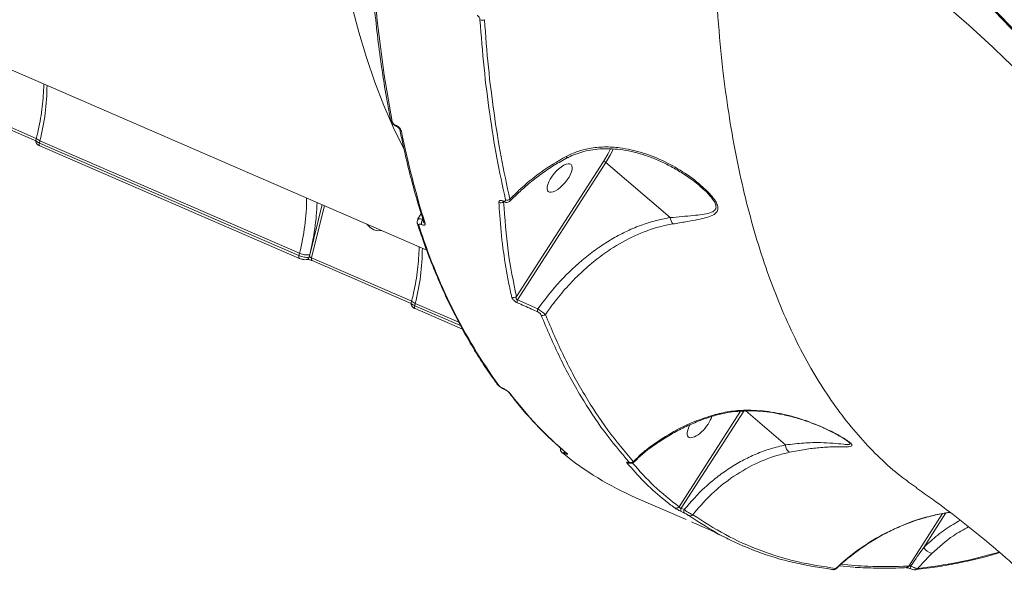
# Model space of a CAD drawing. Units: millimetres. Extents: x 2327 to 20381, y -27 to 12818.
# Drawn here: x 6165 to 6425, y 9639 to 9788 of the extents above; entities that cross this region are included whole.
import ezdxf

# ---------------------------------------------------------------- set-up
doc = ezdxf.new("R2010")
doc.units = ezdxf.units.MM
doc.layers.add('dikom', color=7, linetype='Continuous')

msp = doc.modelspace()

# ---------------------------------------------------------------- linework, layer by layer
at = {"layer": 'dikom', "color": 7, "linetype": 'Continuous', "lineweight": 15}
for p, q in [((6003.76, 9843.62), (6272.67, 9727.14)), ((6143.27, 9768.01), (6169.66, 9756.58)), ((6143.39, 9767.27), (6169.55, 9755.93)), ((6264.49, 9760.03), (6264.55, 9760)), ((6264.64, 9759.8), (6264.71, 9759.77)), ((6169.71, 9756.76), (6169.55, 9756.14)), ((6170.61, 9755.95), (6170.47, 9755.34)), ((6239.11, 9726.27), (6170.61, 9755.95)), ((6170.47, 9755.34), (6238.97, 9725.67)), ((6170.59, 9754.59), (6239.09, 9724.92)), ((6296.34, 9714.85), (6319.34, 9750.52)), ((6319.93, 9750.21), (6296.61, 9714.04)), ((6336.93, 9735.69), (6319.93, 9750.21)), ((6345.54, 9743.29), (6344.7, 9744.01)), ((6294.62, 9740.52), (6296.67, 9742.57)), ((6294.71, 9740.08), (6296.95, 9742.33)), ((6241.8, 9725.9), (6245.04, 9739.11)), ((6245.67, 9738.84), (6242.3, 9725.11)), ((6271.2, 9736.77), (6270.25, 9735.18)), ((6271.63, 9735.19), (6271.68, 9735.17)), ((6271.31, 9733.84), (6271.27, 9733.86)), ((6238.97, 9725.67), (6239.11, 9726.27)), ((6241.64, 9725.26), (6241.8, 9725.9)), ((6242.3, 9725.11), (6268.7, 9713.68)), ((6242.42, 9724.37), (6268.58, 9713.04)), ((6268.74, 9713.86), (6268.59, 9713.24)), ((6269.65, 9713.05), (6269.5, 9712.44)), ((6269.5, 9712.44), (6281.57, 9707.22)), ((6269.62, 9711.69), (6282.09, 9706.3)), ((6281.13, 9708.08), (6269.65, 9713.05)), ((6296.61, 9714.04), (6301.98, 9711.61)), ((6292.81, 9690.63), (6292.9, 9690.6)), ((6292.9, 9690.56), (6292.98, 9690.53)), ((6339.25, 9659.44), (6355.51, 9684.65)), ((6356.32, 9684.67), (6339.81, 9659.08)), ((6367.34, 9675.75), (6356.88, 9684.69)), ((6309.08, 9673.51), (6309.05, 9673.52)), ((6401.92, 9664.49), (6401.99, 9664.43)), ((6327.85, 9661.83), (6341.11, 9656.09)), ((6339.81, 9659.08), (6340.62, 9658.68)), ((6340.66, 9657.78), (6339.85, 9658.17)), ((6399.85, 9643.79), (6408.77, 9657.63)), ((6409.69, 9657.81), (6403.81, 9648.7)), ((6385.36, 9643.54), (6381.59, 9643.87))]:
    msp.add_line(p, q, dxfattribs=at)
at = {"layer": 'dikom', "color": 7, "linetype": 'Continuous', "lineweight": 15, "flags": 128}
for points in [[(6266.64, 9753.83), (6263.94, 9759.33), (6261.36, 9765.24), (6258.96, 9771.42), (6256.76, 9777.88), (6254.74, 9784.59), (6252.91, 9791.57), (6251.28, 9798.8), (6249.84, 9806.27), (6248.6, 9813.98), (6247.56, 9821.92), (6246.72, 9830.08), (6246.07, 9838.46), (6245.63, 9847.05), (6245.38, 9855.84), (6245.34, 9864.82), (6245.5, 9873.98), (6245.86, 9883.32), (6246.41, 9892.82), (6247.17, 9902.48), (6248.13, 9912.29), (6249.28, 9922.24), (6250.63, 9932.31), (6252.18, 9942.51)], [(6170.61, 9755.95), (6170.31, 9756.09), (6170.06, 9756.25), (6169.87, 9756.4), (6169.75, 9756.55), (6169.7, 9756.69), (6169.71, 9756.76)], [(6170.47, 9755.34), (6170.43, 9755.17), (6170.42, 9755.01), (6170.43, 9754.87), (6170.45, 9754.75), (6170.5, 9754.66), (6170.57, 9754.6), (6170.59, 9754.59)], [(6319.34, 9750.52), (6320.48, 9752.43), (6321.19, 9753.81)], [(6321.94, 9753.81), (6321.11, 9752.18), (6319.93, 9750.21)], [(6309.47, 9751.83), (6309.64, 9751.62), (6309.78, 9751.51), (6309.87, 9751.49), (6309.87, 9751.49)], [(6256.89, 9733.98), (6257.71, 9733.1), (6258.72, 9732.48)], [(6258.72, 9732.48), (6259.8, 9732.19), (6260.86, 9732.26)], [(6238.97, 9725.67), (6238.93, 9725.5), (6238.92, 9725.34), (6238.93, 9725.2), (6238.95, 9725.08), (6239, 9724.99), (6239.07, 9724.93), (6239.09, 9724.92)], [(6242.3, 9725.11), (6242.27, 9724.94), (6242.26, 9724.78), (6242.26, 9724.64), (6242.29, 9724.52), (6242.34, 9724.44), (6242.4, 9724.38), (6242.42, 9724.37)], [(6269.65, 9713.05), (6269.35, 9713.19), (6269.1, 9713.35), (6268.91, 9713.5), (6268.79, 9713.65), (6268.74, 9713.79), (6268.74, 9713.86)], [(6269.5, 9712.44), (6269.47, 9712.27), (6269.46, 9712.11), (6269.46, 9711.97), (6269.49, 9711.85), (6269.54, 9711.76), (6269.6, 9711.7), (6269.62, 9711.69)], [(6348.75, 9683.76), (6348.87, 9683.65), (6348.98, 9683.62), (6348.99, 9683.62)], [(6308.4, 9673.69), (6308.45, 9673.66), (6308.59, 9673.57)], [(6309.56, 9673.56), (6309.61, 9673.52), (6309.76, 9673.44)], [(6325.84, 9671.11), (6325.96, 9671.03), (6325.99, 9671.02)]]:
    msp.add_lwpolyline(points, dxfattribs=at)
at = {"layer": 'dikom', "color": 7, "linetype": 'Continuous', "lineweight": 15}
for centre, radius, start, end in [((6108.6, 9444.95), 459.24, 41.0717, 58.2031), ((6604.86, 9824.95), 347.24, 179.6768, 190.6063), ((6287.27, 9789.09), 1.37, 246.7811, 297.4318), ((6113.46, 9770.69), 59.02, 345.5343, 359.8532), ((6263.79, 9761.69), 0.694, 193.4489, 249.36), ((6264.78, 9760.06), 0.297, 184.8633, 240.4903), ((6264.85, 9760.03), 0.295, 184.7501, 241.5762), ((6266.24, 9759.11), 0.692, 192.821, 249.4351), ((6490.89, 9803.61), 229.39, 191.3511, 197.6257), ((6319.08, 9749.28), 1.27, 47.4493, 78.1679), ((6181.96, 9741.02), 59.02, 345.5343, 359.8532), ((6293.94, 9741.53), 1.22, 246.8424, 303.7221), ((6297.61, 9743.36), 1.22, 220.2305, 238.2393), ((6178.54, 9741.91), 65.25, 345.7958, 358.0279), ((6292.26, 9740.75), 1.15, 241.4122, 307.9479), ((6293.08, 9740.16), 0.338, 192.5812, 244.3929), ((6272.99, 9734.1), 1.74, 141.2046, 187.9285), ((6273.03, 9734.08), 1.74, 141.2046, 187.9285), ((6340.13, 9735.93), 3.2, 184.3463, 216.8807), ((6270.89, 9734.33), 0.728, 199.1161, 248.1651), ((6412.27, 9777.94), 148.41, 197.3622, 215.6521), ((6272.54, 9734.83), 0.725, 198.9483, 248.271), ((6212.5, 9727.79), 59.02, 345.5343, 359.8532), ((6241.06, 9730.4), 4.56, 244.7569, 279.3847), ((6240.84, 9725.44), 0.824, 287.253, 347.3608), ((6295.6, 9715.68), 1.11, 243.957, 311.9806), ((6297.69, 9713.59), 1.17, 157.3493, 196.7164), ((6303.04, 9711.15), 1.16, 156.3611, 195.8751), ((6303.29, 9711.01), 1.13, 246.7393, 307.8325), ((6291.98, 9692.16), 0.781, 216.7162, 246.9068), ((6292.98, 9690.75), 0.208, 215.5467, 246.1994), ((6293.07, 9690.72), 0.207, 215.5187, 247.2914), ((6294.99, 9690.06), 0.781, 217.004, 246.8992), ((6373.03, 9748.54), 98.21, 217.075, 229.8853), ((6369.96, 9675.9), 2.63, 183.3606, 233.2381), ((6360.79, 9737.51), 82.54, 230.7718, 246.4803), ((6309.57, 9673.91), 0.643, 164.8516, 216.8537), ((6309.59, 9673.89), 0.637, 165.428, 216.9574), ((6331.74, 9675.28), 0.294, 209.7285, 259.6972), ((6325.9, 9671.89), 0.955, 244.3218, 286.2445), ((6326.48, 9672.1), 1, 246.2394, 313.6533), ((6338.49, 9660.03), 0.97, 246.3142, 322.1348), ((6340.53, 9658.65), 0.832, 149.3115, 215.2449), ((6341.34, 9658.26), 0.83, 149.1331, 215.1477), ((6342.19, 9658), 0.943, 245.8106, 316.31), ((6406.76, 9650.51), 3.46, 211.4584, 256.999), ((6379.97, 9643.69), 0.839, 244.5846, 320.9834), ((6399.14, 9644.19), 0.808, 275.1748, 330.5675), ((6402.98, 9642.74), 2.79, 157.0959, 172.1235), ((6401.59, 9643.66), 0.817, 278.1799, 322.3923)]:
    msp.add_arc(centre, radius, start, end, dxfattribs=at)
msp.add_ellipse((6307.75, 9746.12), major_axis=(3.01, 3.56), ratio=0.401536, dxfattribs=at)
for start_param, end_param in [(3.283692, 5.545999), (1.981859, 3.283692)]:
    msp.add_ellipse((6344.72, 9681.41), major_axis=(3.01, 3.56), ratio=0.401536, start_param=start_param, end_param=end_param, dxfattribs=at)
for points, knots in [([(6348.85, 9833.7), (6348.7, 9828.51), (6348.42, 9818.12), (6348.67, 9803.08), (6349.44, 9788.46), (6350.68, 9775.19), (6352.29, 9763.21), (6354.16, 9752.42), (6356.41, 9742.06), (6359.05, 9732.07), (6362.07, 9722.51), (6365.5, 9713.4), (6369.3, 9704.83), (6373.39, 9696.99), (6377.71, 9689.88), (6382.24, 9683.45), (6387.07, 9677.56), (6392.25, 9672.21), (6397.19, 9667.81), (6400.53, 9665.46), (6401.92, 9664.49)], [0, 0, 0, 0, 0.064493, 0.129144, 0.194278, 0.259574, 0.313473, 0.367372, 0.421647, 0.475922, 0.531395, 0.586867, 0.642759, 0.69865, 0.750857, 0.803063, 0.855627, 0.908191, 0.96189, 1, 1, 1, 1]), ([(6257.19, 9827.43), (6257.2, 9825.87), (6257.22, 9821.35), (6257.39, 9814), (6257.77, 9805.43), (6258.33, 9797.05), (6259.07, 9788.85), (6259.98, 9780.85), (6261.08, 9773.05), (6262.14, 9766.63), (6262.87, 9762.84), (6263.12, 9761.52)], [0, 0, 0, 0, 0.065274, 0.189341, 0.313416, 0.437497, 0.561584, 0.685678, 0.809777, 0.933882, 1, 1, 1, 1]), ([(6417.13, 9795.62), (6419.86, 9792.82), (6426.49, 9786.01), (6434.62, 9777.45), (6439.96, 9771.66), (6441.54, 9769.94)], [0, 0, 0, 0, 0.328795, 0.800186, 1, 1, 1, 1]), ([(6417.19, 9796.06), (6417.62, 9795.62), (6419.76, 9793.42), (6428.01, 9784.9), (6435.64, 9776.75), (6441.6, 9770.38)], [0, 0, 0, 0, 0.05171, 0.258553, 1, 1, 1, 1]), ([(6286.73, 9787.83), (6286.71, 9787.96), (6286.68, 9788.19), (6286.54, 9788.52), (6286.37, 9788.75), (6286.19, 9788.92), (6286.07, 9788.98), (6286.01, 9789.01)], [0, 0, 0, 0, 0.319629, 0.561877, 0.727942, 0.864038, 1, 1, 1, 1]), ([(6293.47, 9740.41), (6292.67, 9744.07), (6291.09, 9751.39), (6289.23, 9763.04), (6287.71, 9775.13), (6287.06, 9783.59), (6286.73, 9787.83)], [0, 0, 0, 0, 0.248904, 0.498243, 0.7489, 1, 1, 1, 1]), ([(6287.9, 9787.87), (6288.22, 9783.68), (6288.87, 9775.28), (6290.37, 9763.24), (6292.23, 9751.57), (6293.82, 9744.21), (6294.62, 9740.52)], [0, 0, 0, 0, 0.248904, 0.498243, 0.7489, 1, 1, 1, 1]), ([(6171.61, 9770.92), (6171.61, 9770.83), (6171.62, 9769.87), (6171.53, 9767.9), (6171.26, 9764.96), (6170.8, 9761.88), (6170.27, 9759.13), (6169.86, 9757.41), (6169.71, 9756.76)], [0, 0, 0, 0, 0.0198594, 0.2321548, 0.4450038, 0.6584307, 0.8723463, 1, 1, 1, 1]), ([(6263.14, 9761.53), (6263.14, 9761.47), (6263.17, 9761.23), (6263.41, 9760.79), (6263.87, 9760.26), (6264.34, 9759.9), (6264.61, 9759.82), (6264.64, 9759.81)], [0, 0, 0, 0, 0.079843, 0.325338, 0.637267, 0.949533, 1, 1, 1, 1]), ([(6263.55, 9761.04), (6263.57, 9760.95), (6263.62, 9760.79), (6263.81, 9760.52), (6264.06, 9760.28), (6264.3, 9760.12), (6264.44, 9760.05), (6264.49, 9760.03)], [0, 0, 0, 0, 0.228829, 0.457847, 0.678514, 0.888362, 1, 1, 1, 1]), ([(6264.55, 9760), (6264.63, 9759.97), (6264.84, 9759.87), (6265.21, 9759.61), (6265.59, 9759.24), (6265.88, 9758.83), (6265.96, 9758.59), (6265.99, 9758.46)], [0, 0, 0, 0, 0.108297, 0.320433, 0.543062, 0.771568, 1, 1, 1, 1]), ([(6264.71, 9759.77), (6264.71, 9759.76), (6264.76, 9759.75), (6264.89, 9759.68), (6265.08, 9759.55), (6265.28, 9759.37), (6265.43, 9759.19), (6265.53, 9759.04), (6265.56, 9758.95), (6265.56, 9758.96), (6265.56, 9758.96)], [0, 0, 0, 0, 0.012652, 0.143926, 0.288305, 0.45097, 0.624589, 0.775701, 0.935026, 1, 1, 1, 1]), ([(6265.56, 9758.95), (6265.83, 9757.67), (6266.6, 9753.96), (6268.01, 9747.99), (6269.83, 9741.13), (6271.19, 9736.76), (6271.86, 9734.59)], [0, 0, 0, 0, 0.1498866, 0.4347981, 0.7197199, 1, 1, 1, 1]), ([(6169.56, 9756.14), (6169.56, 9756.14), (6169.5, 9756.01), (6169.52, 9755.73), (6169.62, 9755.38), (6169.81, 9755.1), (6170.1, 9754.84), (6170.37, 9754.68), (6170.56, 9754.6), (6170.59, 9754.59)], [0, 0, 0, 0, 0.001658, 0.201011, 0.362324, 0.519125, 0.699049, 0.96284, 1, 1, 1, 1]), ([(6169.57, 9756.13), (6169.56, 9756.12), (6169.51, 9756.04), (6169.64, 9755.85), (6169.94, 9755.59), (6170.29, 9755.42), (6170.47, 9755.34)], [0, 0, 0, 0, 0.072007, 0.381364, 0.690661, 1, 1, 1, 1]), ([(6309.47, 9751.83), (6310.43, 9752.28), (6312.38, 9753.21), (6315.81, 9754.06), (6319.61, 9754.42), (6324.25, 9754.13), (6329.43, 9752.98), (6334.98, 9750.81), (6340.28, 9747.88), (6344.13, 9745.06), (6346.62, 9742.77), (6348.06, 9741.22), (6349.15, 9739.67), (6349.62, 9738.28), (6349.35, 9737.12), (6348.21, 9736.28), (6346.4, 9735.67), (6344.04, 9735.13), (6341.12, 9734.6), (6338.75, 9734.21), (6337.57, 9734.01)], [0, 0, 0, 0, 0.047088, 0.095744, 0.154354, 0.21464, 0.300983, 0.389691, 0.480767, 0.573689, 0.606829, 0.640385, 0.677231, 0.707558, 0.737927, 0.782837, 0.828681, 0.875537, 0.937332, 1, 1, 1, 1]), ([(6309.87, 9751.49), (6309.93, 9751.52), (6310.59, 9751.91), (6312.03, 9752.48), (6314.18, 9753.17), (6316.52, 9753.63), (6319.03, 9753.86), (6321.7, 9753.84), (6324.53, 9753.55), (6327.5, 9752.96), (6330.57, 9752.07), (6333.69, 9750.88), (6336.82, 9749.37), (6339.95, 9747.56), (6342.6, 9745.76), (6344.49, 9744.31), (6345.29, 9743.57), (6345.56, 9743.32)], [0, 0, 0, 0, 0.0046965, 0.0601056, 0.1171655, 0.1774792, 0.2413119, 0.3089295, 0.381089, 0.4594479, 0.5414056, 0.6274186, 0.7175865, 0.8116446, 0.9102027, 0.969665, 1, 1, 1, 1]), ([(6296.67, 9742.57), (6296.76, 9742.64), (6298.71, 9744.48), (6302.79, 9747.9), (6307.23, 9750.51), (6309.47, 9751.83)], [0, 0, 0, 0, 0.021094, 0.505712, 1, 1, 1, 1]), ([(6296.98, 9742.3), (6297.83, 9743.08), (6299.72, 9744.81), (6302.85, 9747.2), (6306.28, 9749.53), (6308.68, 9750.85), (6309.86, 9751.5)], [0, 0, 0, 0, 0.217667, 0.481148, 0.742167, 1, 1, 1, 1]), ([(6336.93, 9735.69), (6337.99, 9735.78), (6340.1, 9735.97), (6342.9, 9736.21), (6345.38, 9736.49), (6347.39, 9736.87), (6348.69, 9737.47), (6349.11, 9738.39), (6348.82, 9739.55), (6347.73, 9741.14), (6346.53, 9742.44), (6345.67, 9743.17), (6345.54, 9743.29)], [0, 0, 0, 0, 0.142243, 0.285814, 0.410225, 0.536511, 0.649036, 0.715089, 0.780974, 0.865503, 0.978135, 1, 1, 1, 1]), ([(6292.75, 9740.08), (6292.79, 9740.07), (6292.94, 9740.01), (6293.17, 9739.98), (6293.37, 9740.04), (6293.49, 9740.18), (6293.47, 9740.34), (6293.47, 9740.41)], [0, 0, 0, 0, 0.079848, 0.318135, 0.555582, 0.7774, 1, 1, 1, 1]), ([(6294.62, 9740.52), (6294.67, 9740.41), (6294.77, 9740.21), (6294.71, 9740.13), (6294.68, 9740.1)], [0, 0, 0, 0, 0.56974, 1, 1, 1, 1]), ([(6291.71, 9739.74), (6291.72, 9739.84), (6291.74, 9740.05), (6291.98, 9740.2), (6292.33, 9740.23), (6292.62, 9740.13), (6292.75, 9740.08)], [0, 0, 0, 0, 0.25915, 0.517732, 0.781228, 1, 1, 1, 1]), ([(6295.11, 9714.68), (6295.04, 9715), (6294.67, 9716.61), (6293.79, 9720.88), (6292.71, 9727.68), (6292.02, 9734.48), (6291.78, 9738.58), (6291.71, 9739.74)], [0, 0, 0, 0, 0.041373, 0.20687, 0.53815, 0.86943, 1, 1, 1, 1]), ([(6292.78, 9739.9), (6292.78, 9739.9), (6292.79, 9739.9), (6292.86, 9739.89), (6292.93, 9739.85), (6292.94, 9739.85)], [0, 0, 0, 0, 0.391528, 0.89107, 1, 1, 1, 1]), ([(6292.94, 9739.86), (6293.14, 9739.79), (6293.53, 9739.65), (6294.08, 9739.71), (6294.49, 9739.87), (6294.64, 9740.05), (6294.68, 9740.1)], [0, 0, 0, 0, 0.335121, 0.632616, 0.897346, 1, 1, 1, 1]), ([(6292.97, 9739.84), (6293.28, 9735.47), (6293.91, 9726.71), (6295.53, 9718.81), (6296.34, 9714.85)], [0, 0, 0, 0, 0.499178, 1, 1, 1, 1]), ([(6270.33, 9735.15), (6270.32, 9735.14), (6270.21, 9735.02), (6270.14, 9734.72), (6270.12, 9734.36), (6270.19, 9734.17), (6270.22, 9734.09)], [0, 0, 0, 0, 0.039477, 0.436695, 0.781827, 1, 1, 1, 1]), ([(6270.33, 9735.12), (6270.36, 9735.18), (6270.44, 9735.32), (6270.77, 9735.39), (6271.2, 9735.34), (6271.51, 9735.23), (6271.63, 9735.19)], [0, 0, 0, 0, 0.197163, 0.498269, 0.800041, 1, 1, 1, 1]), ([(6301.98, 9711.61), (6303.67, 9713.85), (6307.21, 9718.5), (6312.45, 9723.53), (6317.12, 9727.19), (6320.8, 9729.64), (6324.61, 9731.75), (6328.57, 9733.49), (6332.68, 9734.88), (6335.52, 9735.42), (6336.93, 9735.69)], [0, 0, 0, 0, 0.184783, 0.38569, 0.488233, 0.590769, 0.691553, 0.792324, 0.896172, 1, 1, 1, 1]), ([(6270.2, 9734.09), (6270.58, 9732.96), (6271.68, 9729.68), (6273.63, 9724.42), (6276.1, 9718.42), (6278.74, 9712.67), (6281.55, 9707.16), (6284.51, 9701.91), (6287.58, 9697.02), (6289.9, 9693.67), (6291.16, 9691.96), (6291.36, 9691.69)], [0, 0, 0, 0, 0.0688338, 0.1996417, 0.3304433, 0.4612276, 0.5919883, 0.7227186, 0.8534108, 0.97712, 1, 1, 1, 1]), ([(6271.27, 9733.86), (6271.21, 9733.88), (6271.05, 9733.94), (6270.84, 9733.98), (6270.67, 9733.94), (6270.59, 9733.83), (6270.61, 9733.71), (6270.62, 9733.65)], [0, 0, 0, 0, 0.142268, 0.357092, 0.571553, 0.785714, 1, 1, 1, 1]), ([(6272.28, 9734.15), (6272.29, 9734.06), (6272.33, 9733.88), (6272.19, 9733.72), (6271.94, 9733.67), (6271.63, 9733.72), (6271.4, 9733.81), (6271.31, 9733.84)], [0, 0, 0, 0, 0.215038, 0.42997, 0.644711, 0.85922, 1, 1, 1, 1]), ([(6337.57, 9734.01), (6336.43, 9733.79), (6333.03, 9733.11), (6327.47, 9731.04), (6321.81, 9727.89), (6317.1, 9724.47), (6313.22, 9721.1), (6309.56, 9717.33), (6306.47, 9713.63), (6304.7, 9711.14), (6303.98, 9710.12)], [0, 0, 0, 0, 0.085615, 0.257205, 0.432567, 0.551571, 0.670589, 0.79297, 0.915358, 1, 1, 1, 1]), ([(6270.65, 9728.02), (6270.65, 9727.93), (6270.66, 9726.97), (6270.57, 9725), (6270.29, 9722.06), (6269.84, 9718.98), (6269.31, 9716.24), (6268.9, 9714.51), (6268.74, 9713.86)], [0, 0, 0, 0, 0.019859, 0.232155, 0.445004, 0.658431, 0.872346, 1, 1, 1, 1]), ([(6238.97, 9725.67), (6239.09, 9725.62), (6239.41, 9725.49), (6240, 9725.32), (6240.65, 9725.21), (6241.24, 9725.18), (6241.51, 9725.23), (6241.64, 9725.26)], [0, 0, 0, 0, 0.140727, 0.35545, 0.570291, 0.785157, 1, 1, 1, 1]), ([(6239.09, 9724.92), (6239.26, 9724.86), (6239.53, 9724.74), (6239.84, 9724.69), (6239.96, 9724.67)], [0, 0, 0, 0, 0.585447, 1, 1, 1, 1]), ([(6239.96, 9724.67), (6240.05, 9724.65), (6240.36, 9724.58), (6240.73, 9724.55), (6241, 9724.65), (6241.08, 9724.68)], [0, 0, 0, 0, 0.213582, 0.774628, 1, 1, 1, 1]), ([(6241.64, 9725.26), (6241.68, 9725.26), (6241.74, 9725.26), (6241.89, 9725.24), (6242.05, 9725.21), (6242.19, 9725.16), (6242.27, 9725.13), (6242.3, 9725.11)], [0, 0, 0, 0, 0.2154741, 0.4306477, 0.6453485, 0.8595852, 1, 1, 1, 1]), ([(6241.07, 9724.65), (6241.07, 9724.65), (6241.06, 9724.64), (6241.09, 9724.65), (6241.18, 9724.65), (6241.36, 9724.65), (6241.62, 9724.61), (6241.94, 9724.54), (6242.23, 9724.45), (6242.37, 9724.39), (6242.42, 9724.37)], [0, 0, 0, 0, 0.005843, 0.094993, 0.200569, 0.336957, 0.500663, 0.691827, 0.897719, 1, 1, 1, 1]), ([(6296.57, 9713.25), (6296.45, 9713.31), (6296.22, 9713.42), (6295.88, 9713.66), (6295.57, 9713.93), (6295.33, 9714.22), (6295.17, 9714.48), (6295.13, 9714.62), (6295.11, 9714.68)], [0, 0, 0, 0, 0.164349, 0.329157, 0.489751, 0.661608, 0.861378, 1, 1, 1, 1]), ([(6296.34, 9714.85), (6296.32, 9714.8), (6296.29, 9714.67), (6296.26, 9714.48), (6296.28, 9714.31), (6296.32, 9714.2), (6296.36, 9714.14), (6296.41, 9714.09), (6296.47, 9714.05), (6296.54, 9714.04), (6296.59, 9714.04), (6296.61, 9714.04)], [0, 0, 0, 0, 0.185207, 0.43055, 0.61019, 0.693445, 0.746441, 0.80836, 0.866759, 0.929887, 1, 1, 1, 1]), ([(6268.59, 9713.24), (6268.59, 9713.24), (6268.53, 9713.11), (6268.56, 9712.83), (6268.66, 9712.49), (6268.85, 9712.2), (6269.14, 9711.94), (6269.4, 9711.79), (6269.6, 9711.71), (6269.63, 9711.7)], [0, 0, 0, 0, 0.001658, 0.201011, 0.362324, 0.519125, 0.699049, 0.96284, 1, 1, 1, 1]), ([(6268.61, 9713.23), (6268.6, 9713.22), (6268.55, 9713.15), (6268.67, 9712.96), (6268.98, 9712.69), (6269.33, 9712.53), (6269.5, 9712.44)], [0, 0, 0, 0, 0.072007, 0.381364, 0.690661, 1, 1, 1, 1]), ([(6301.92, 9710.83), (6301.39, 9711.08), (6299.61, 9711.9), (6297.82, 9712.7), (6296.57, 9713.25)], [0, 0, 0, 0, 0.299633, 1, 1, 1, 1]), ([(6302.84, 9709.97), (6302.84, 9709.98), (6302.81, 9710.05), (6302.74, 9710.18), (6302.58, 9710.37), (6302.38, 9710.55), (6302.15, 9710.72), (6302, 9710.8), (6301.92, 9710.83)], [0, 0, 0, 0, 0.035434, 0.257347, 0.448218, 0.628124, 0.814366, 1, 1, 1, 1]), ([(6301.98, 9711.61), (6302.14, 9711.5), (6302.47, 9711.28), (6302.99, 9710.89), (6303.47, 9710.53), (6303.79, 9710.27), (6303.93, 9710.16), (6303.98, 9710.12)], [0, 0, 0, 0, 0.22214, 0.4444, 0.665081, 0.892244, 1, 1, 1, 1]), ([(6326.07, 9671.18), (6323.83, 9673.84), (6319.33, 9679.17), (6313.27, 9688.45), (6307.68, 9698.6), (6304.46, 9706.18), (6302.84, 9709.97)], [0, 0, 0, 0, 0.248277, 0.497233, 0.748265, 1, 1, 1, 1]), ([(6303.98, 9710.12), (6305.57, 9706.38), (6308.74, 9698.89), (6314.29, 9688.78), (6320.35, 9679.46), (6324.89, 9674.07), (6327.17, 9671.37)], [0, 0, 0, 0, 0.248276, 0.497231, 0.748264, 1, 1, 1, 1]), ([(6291.36, 9691.7), (6291.39, 9691.65), (6291.53, 9691.45), (6291.85, 9691.19), (6292.31, 9690.86), (6292.68, 9690.65), (6292.88, 9690.58), (6292.93, 9690.56)], [0, 0, 0, 0, 0.099236, 0.436363, 0.68487, 0.908271, 1, 1, 1, 1]), ([(6291.68, 9691.44), (6291.74, 9691.37), (6291.85, 9691.24), (6292.13, 9691.02), (6292.41, 9690.84), (6292.64, 9690.71), (6292.77, 9690.65), (6292.81, 9690.63)], [0, 0, 0, 0, 0.30257, 0.534681, 0.725461, 0.9171, 1, 1, 1, 1]), ([(6292.9, 9690.6), (6292.95, 9690.57), (6293.16, 9690.48), (6293.53, 9690.27), (6293.98, 9689.98), (6294.41, 9689.64), (6294.59, 9689.44), (6294.68, 9689.34)], [0, 0, 0, 0, 0.079627, 0.275718, 0.470755, 0.710535, 1, 1, 1, 1]), ([(6292.98, 9690.52), (6293.01, 9690.51), (6293.11, 9690.47), (6293.26, 9690.4), (6293.38, 9690.33), (6293.41, 9690.31)], [0, 0, 0, 0, 0.206181, 0.748066, 1, 1, 1, 1]), ([(6293.41, 9690.31), (6293.47, 9690.27), (6293.63, 9690.18), (6293.9, 9690), (6294.16, 9689.79), (6294.33, 9689.63), (6294.35, 9689.6), (6294.36, 9689.59)], [0, 0, 0, 0, 0.108388, 0.325897, 0.586541, 0.850115, 1, 1, 1, 1]), ([(6294.37, 9689.58), (6294.97, 9688.8), (6296.72, 9686.54), (6299.74, 9683), (6303.46, 9679.07), (6306.75, 9675.95), (6308.82, 9674.19), (6309.56, 9673.56)], [0, 0, 0, 0, 0.129317, 0.374432, 0.619449, 0.86433, 1, 1, 1, 1]), ([(6331.48, 9675.13), (6333.35, 9676.43), (6337.12, 9679.06), (6342.97, 9681.9), (6346.94, 9683.18), (6348.75, 9683.76)], [0, 0, 0, 0, 0.348178, 0.703135, 1, 1, 1, 1]), ([(6331.72, 9674.94), (6332.7, 9675.65), (6334.75, 9677.13), (6338.07, 9679.09), (6341.59, 9680.88), (6345.23, 9682.36), (6347.72, 9683.24), (6348.99, 9683.56), (6349, 9683.57)], [0, 0, 0, 0, 0.184715, 0.386934, 0.590085, 0.793744, 0.997357, 1, 1, 1, 1]), ([(6348.75, 9683.76), (6350.16, 9684.09), (6353.01, 9684.75), (6358.05, 9685), (6363.68, 9684.55), (6369.77, 9683.19), (6374.71, 9681.47), (6378.52, 9679.78), (6381.09, 9678.46), (6383.12, 9677.26), (6384.46, 9676.3), (6385.03, 9675.66), (6384.79, 9675.37), (6384.05, 9675.27), (6382.58, 9675.25), (6380.04, 9675.28), (6376.45, 9675.08), (6372.57, 9674.61), (6369.79, 9674.07), (6368.39, 9673.8)], [0, 0, 0, 0, 0.06292, 0.127791, 0.214767, 0.304164, 0.394747, 0.441535, 0.488212, 0.52684, 0.55757, 0.588539, 0.624286, 0.658204, 0.692878, 0.773925, 0.856971, 0.927788, 1, 1, 1, 1]), ([(6349.01, 9683.57), (6349.39, 9683.68), (6350.59, 9684.03), (6352.75, 9684.4), (6355.5, 9684.69), (6358.44, 9684.76), (6361.54, 9684.6), (6364.76, 9684.16), (6368.11, 9683.46), (6371.53, 9682.5), (6374.66, 9681.39), (6377.31, 9680.27), (6379.38, 9679.3), (6380.55, 9678.67), (6381.08, 9678.38)], [0, 0, 0, 0, 0.036998, 0.114393, 0.196621, 0.283808, 0.375424, 0.471088, 0.572383, 0.679051, 0.788343, 0.870615, 0.940655, 1, 1, 1, 1]), ([(6381.08, 9678.38), (6381.11, 9678.37), (6381.54, 9678.14), (6382.27, 9677.71), (6383.13, 9677.17), (6383.64, 9676.8), (6383.79, 9676.68), (6383.83, 9676.65)], [0, 0, 0, 0, 0.021488, 0.366554, 0.666619, 0.923197, 1, 1, 1, 1]), ([(6340.62, 9658.68), (6342.39, 9660.72), (6345.07, 9663.79), (6349.17, 9667.22), (6352.45, 9669.58), (6355.92, 9671.64), (6359.58, 9673.39), (6363.39, 9674.81), (6366.03, 9675.44), (6367.34, 9675.75)], [0, 0, 0, 0, 0.240401, 0.363679, 0.486955, 0.613361, 0.739764, 0.869884, 1, 1, 1, 1]), ([(6367.34, 9675.75), (6368.98, 9675.94), (6372.3, 9676.34), (6376.42, 9676.4), (6379.93, 9676.22), (6382.19, 9675.96), (6383.54, 9675.84), (6384.23, 9675.83), (6384.47, 9676.01), (6384.2, 9676.34), (6383.97, 9676.54), (6383.94, 9676.57)], [0, 0, 0, 0, 0.1965055, 0.3980721, 0.5646941, 0.7339788, 0.8024177, 0.8719642, 0.9432523, 0.9928165, 1, 1, 1, 1]), ([(6383.94, 9676.57), (6383.92, 9676.58), (6383.9, 9676.61), (6383.85, 9676.64), (6383.83, 9676.66)], [0, 0, 0, 0, 0.673168, 1, 1, 1, 1]), ([(6308.02, 9674.89), (6308.01, 9674.85), (6307.94, 9674.71), (6307.95, 9674.45), (6308.01, 9674.18), (6308.13, 9673.97), (6308.26, 9673.81), (6308.35, 9673.73), (6308.4, 9673.69), (6308.41, 9673.69)], [0, 0, 0, 0, 0.091064, 0.313337, 0.500355, 0.667466, 0.820808, 0.984718, 1, 1, 1, 1]), ([(6309.05, 9673.52), (6308.97, 9673.56), (6308.8, 9673.63), (6308.61, 9673.68), (6308.51, 9673.69), (6308.5, 9673.66), (6308.56, 9673.6), (6308.59, 9673.57)], [0, 0, 0, 0, 0.195151, 0.390092, 0.593274, 0.811116, 1, 1, 1, 1]), ([(6309.76, 9673.44), (6309.8, 9673.4), (6309.89, 9673.31), (6309.88, 9673.26), (6309.73, 9673.27), (6309.46, 9673.35), (6309.21, 9673.46), (6309.08, 9673.51)], [0, 0, 0, 0, 0.189034, 0.404527, 0.606852, 0.803372, 1, 1, 1, 1]), ([(6309.56, 9673.56), (6309.56, 9673.56), (6309.57, 9673.55), (6309.57, 9673.56), (6309.56, 9673.56)], [0, 0, 0, 0, 0.493223, 1, 1, 1, 1]), ([(6327.17, 9671.37), (6328.2, 9672.35), (6329.59, 9673.67), (6331.1, 9674.84), (6331.48, 9675.13)], [0, 0, 0, 0, 0.7468136, 1, 1, 1, 1]), ([(6327.35, 9671.17), (6327.85, 9671.68), (6329.13, 9672.94), (6330.6, 9674.19), (6331.59, 9674.91), (6331.69, 9674.99)], [0, 0, 0, 0, 0.37005, 0.930415, 1, 1, 1, 1]), ([(6368.39, 9673.8), (6367.26, 9673.53), (6363.87, 9672.72), (6358.35, 9670.44), (6352.43, 9666.77), (6347.19, 9662.39), (6344.32, 9659.04), (6342.87, 9657.35)], [0, 0, 0, 0, 0.1165802, 0.3502653, 0.5897074, 0.7930886, 1, 1, 1, 1]), ([(6325.48, 9671.03), (6325.45, 9671.07), (6325.39, 9671.17), (6325.48, 9671.21), (6325.65, 9671.17), (6325.8, 9671.12), (6325.84, 9671.11)], [0, 0, 0, 0, 0.292747, 0.584958, 0.881979, 1, 1, 1, 1]), ([(6338.1, 9659.14), (6337.87, 9659.31), (6336.76, 9660.14), (6333.95, 9662.36), (6329.86, 9666.04), (6326.94, 9669.36), (6325.48, 9671.03)], [0, 0, 0, 0, 0.048063, 0.240323, 0.61988, 1, 1, 1, 1]), ([(6325.84, 9671.11), (6325.88, 9671.09), (6325.99, 9671.05), (6326.11, 9671.04), (6326.15, 9671.08), (6326.1, 9671.15), (6326.07, 9671.18)], [0, 0, 0, 0, 0.1835804, 0.4626516, 0.7309778, 1, 1, 1, 1]), ([(6325.89, 9671.05), (6325.89, 9671.05), (6325.89, 9671.05), (6325.91, 9671.05), (6325.97, 9671.03), (6325.99, 9671.02)], [0, 0, 0, 0, 0.04701, 0.503957, 1, 1, 1, 1]), ([(6325.99, 9671.03), (6326.12, 9670.98), (6326.34, 9670.9), (6326.71, 9670.89), (6327.03, 9670.98), (6327.25, 9671.09), (6327.32, 9671.19), (6327.33, 9671.2)], [0, 0, 0, 0, 0.345518, 0.556246, 0.761198, 0.98834, 1, 1, 1, 1]), ([(6326.97, 9670.97), (6328.8, 9668.91), (6332.55, 9664.68), (6336.98, 9661.21), (6339.25, 9659.44)], [0, 0, 0, 0, 0.486633, 1, 1, 1, 1]), ([(6327.17, 9671.37), (6327.24, 9671.31), (6327.34, 9671.21), (6327.31, 9671.21), (6327.31, 9671.21)], [0, 0, 0, 0, 0.692504, 1, 1, 1, 1]), ([(6401.93, 9664.35), (6403.34, 9663.38), (6407.18, 9660.71), (6413.32, 9656.06), (6420.34, 9650.43), (6426.96, 9644.76), (6431.18, 9640.84), (6433.17, 9638.99)], [0, 0, 0, 0, 0.130186, 0.356322, 0.580241, 0.801886, 1, 1, 1, 1]), ([(6339.85, 9658.17), (6339.71, 9658.24), (6339.44, 9658.37), (6339, 9658.61), (6338.6, 9658.83), (6338.28, 9659.02), (6338.16, 9659.1), (6338.1, 9659.14)], [0, 0, 0, 0, 0.206433, 0.413369, 0.614226, 0.813479, 1, 1, 1, 1]), ([(6339.25, 9659.44), (6339.26, 9659.4), (6339.27, 9659.34), (6339.34, 9659.24), (6339.42, 9659.18), (6339.51, 9659.14), (6339.57, 9659.11), (6339.69, 9659.08), (6339.76, 9659.08), (6339.81, 9659.08)], [0, 0, 0, 0, 0.2066885, 0.4049123, 0.5395897, 0.590575, 0.7294274, 0.7856574, 1, 1, 1, 1]), ([(6340.62, 9658.68), (6340.8, 9658.56), (6341.14, 9658.31), (6341.72, 9657.94), (6342.26, 9657.63), (6342.64, 9657.44), (6342.81, 9657.37), (6342.87, 9657.35)], [0, 0, 0, 0, 0.222342, 0.444839, 0.663826, 0.880642, 1, 1, 1, 1]), ([(6341.8, 9657.14), (6341.77, 9657.16), (6341.7, 9657.21), (6341.51, 9657.33), (6341.24, 9657.48), (6340.94, 9657.64), (6340.75, 9657.73), (6340.66, 9657.78)], [0, 0, 0, 0, 0.148787, 0.348725, 0.55734, 0.779075, 1, 1, 1, 1]), ([(6379.61, 9642.93), (6376.21, 9643.44), (6369.4, 9644.46), (6359.73, 9647.49), (6350.44, 9651.55), (6344.68, 9655.28), (6341.8, 9657.14)], [0, 0, 0, 0, 0.248104, 0.496954, 0.74809, 1, 1, 1, 1]), ([(6342.87, 9657.35), (6345.7, 9655.52), (6351.38, 9651.84), (6360.6, 9647.78), (6370.29, 9644.71), (6377.17, 9643.68), (6380.62, 9643.16)], [0, 0, 0, 0, 0.248102, 0.496951, 0.748088, 1, 1, 1, 1]), ([(6380.62, 9643.16), (6381.43, 9643.9), (6384.21, 9646.43), (6389.48, 9650.26), (6396.38, 9653.95), (6403.51, 9656.64), (6408.26, 9657.53), (6410.66, 9657.98)], [0, 0, 0, 0, 0.094923, 0.327622, 0.565732, 0.7806, 1, 1, 1, 1]), ([(6404.16, 9656.54), (6404.74, 9656.71), (6406.58, 9657.25), (6408.78, 9657.72), (6410.39, 9657.91), (6410.72, 9657.95)], [0, 0, 0, 0, 0.272038, 0.85003, 1, 1, 1, 1]), ([(6342.53, 9655.46), (6343, 9655.26), (6346.01, 9653.94), (6349.27, 9652.47), (6352, 9651.05), (6352.27, 9650.91)], [0, 0, 0, 0, 0.143911, 0.918315, 1, 1, 1, 1]), ([(6380.79, 9643.12), (6380.97, 9643.3), (6382.13, 9644.45), (6384.44, 9646.36), (6387.72, 9648.83), (6391.17, 9651.03), (6394.75, 9652.98), (6398.42, 9654.63), (6401.56, 9655.83), (6403.49, 9656.35), (6404.16, 9656.54)], [0, 0, 0, 0, 0.0278046, 0.1774051, 0.3270279, 0.4766513, 0.6262911, 0.7752821, 0.9221728, 1, 1, 1, 1]), ([(6403.81, 9648.7), (6405.03, 9649.82), (6407.49, 9652.05), (6410.77, 9654.4), (6412.84, 9655.52), (6413.5, 9655.87)], [0, 0, 0, 0, 0.403997, 0.812371, 1, 1, 1, 1]), ([(6415.66, 9654.13), (6414.3, 9653.4), (6410.83, 9651.55), (6407.82, 9648.81), (6405.99, 9647.14)], [0, 0, 0, 0, 0.3918173, 1, 1, 1, 1]), ([(6400.41, 9643.83), (6400.65, 9644.17), (6401.76, 9645.81), (6402.91, 9647.42), (6403.81, 9648.7)], [0, 0, 0, 0, 0.206059, 1, 1, 1, 1]), ([(6401.7, 9642.89), (6402.66, 9642.99), (6405.5, 9643.27), (6410.3, 9644.05), (6416.1, 9645.25), (6420.62, 9646.35), (6423.23, 9647.14), (6423.86, 9647.34)], [0, 0, 0, 0, 0.134768, 0.395691, 0.656641, 0.917036, 1, 1, 1, 1]), ([(6402.24, 9643.16), (6405.8, 9643.62), (6412.81, 9644.53), (6420.13, 9646.49), (6423.73, 9647.45)], [0, 0, 0, 0, 0.507614, 1, 1, 1, 1]), ([(6405.99, 9647.14), (6404.88, 9646.03), (6403.6, 9644.74), (6402.4, 9643.35), (6402.24, 9643.16)], [0, 0, 0, 0, 0.866643, 1, 1, 1, 1]), ([(6382.07, 9644.28), (6384.39, 9644.06), (6390.07, 9643.52), (6396.21, 9643.69), (6399.85, 9643.79)], [0, 0, 0, 0, 0.407996, 1, 1, 1, 1]), ([(6379.88, 9642.86), (6379.92, 9642.86), (6380.03, 9642.84), (6380.26, 9642.86), (6380.54, 9642.94), (6380.7, 9643.07), (6380.77, 9643.13)], [0, 0, 0, 0, 0.148407, 0.411901, 0.710402, 1, 1, 1, 1]), ([(6380.62, 9643.16), (6380.7, 9643.13), (6380.79, 9643.1), (6380.77, 9643.13), (6380.77, 9643.14)], [0, 0, 0, 0, 0.91463, 1, 1, 1, 1]), ([(6385.66, 9643.46), (6387.52, 9643.38), (6391.3, 9643.21), (6395.84, 9643.22), (6398.55, 9643.37), (6399.21, 9643.4)], [0, 0, 0, 0, 0.421481, 0.857219, 1, 1, 1, 1]), ([(6399.2, 9643.38), (6399.21, 9643.38), (6399.21, 9643.38), (6399.29, 9643.37), (6399.45, 9643.35), (6399.7, 9643.29), (6399.98, 9643.21), (6400.16, 9643.15), (6400.22, 9643.12)], [0, 0, 0, 0, 0.09723, 0.220121, 0.379247, 0.600704, 0.859268, 1, 1, 1, 1]), ([(6399.85, 9643.79), (6399.86, 9643.79), (6399.91, 9643.8), (6400.02, 9643.81), (6400.21, 9643.83), (6400.35, 9643.83), (6400.41, 9643.83)], [0, 0, 0, 0, 0.080447, 0.366818, 0.67631, 1, 1, 1, 1]), ([(6400.05, 9643.19), (6400.16, 9643.15), (6400.46, 9643.03), (6401.01, 9642.89), (6401.41, 9642.81), (6401.66, 9642.85), (6401.69, 9642.86)], [0, 0, 0, 0, 0.201192, 0.538278, 0.935292, 1, 1, 1, 1]), ([(6400.41, 9643.83), (6400.62, 9643.72), (6401.02, 9643.5), (6401.61, 9643.27), (6402.01, 9643.17), (6402.18, 9643.16), (6402.24, 9643.16)], [0, 0, 0, 0, 0.286481, 0.57306, 0.856944, 1, 1, 1, 1])]:
    msp.add_open_spline(points, degree=3, knots=knots, dxfattribs=at)

doc.saveas('drawing.dxf')
